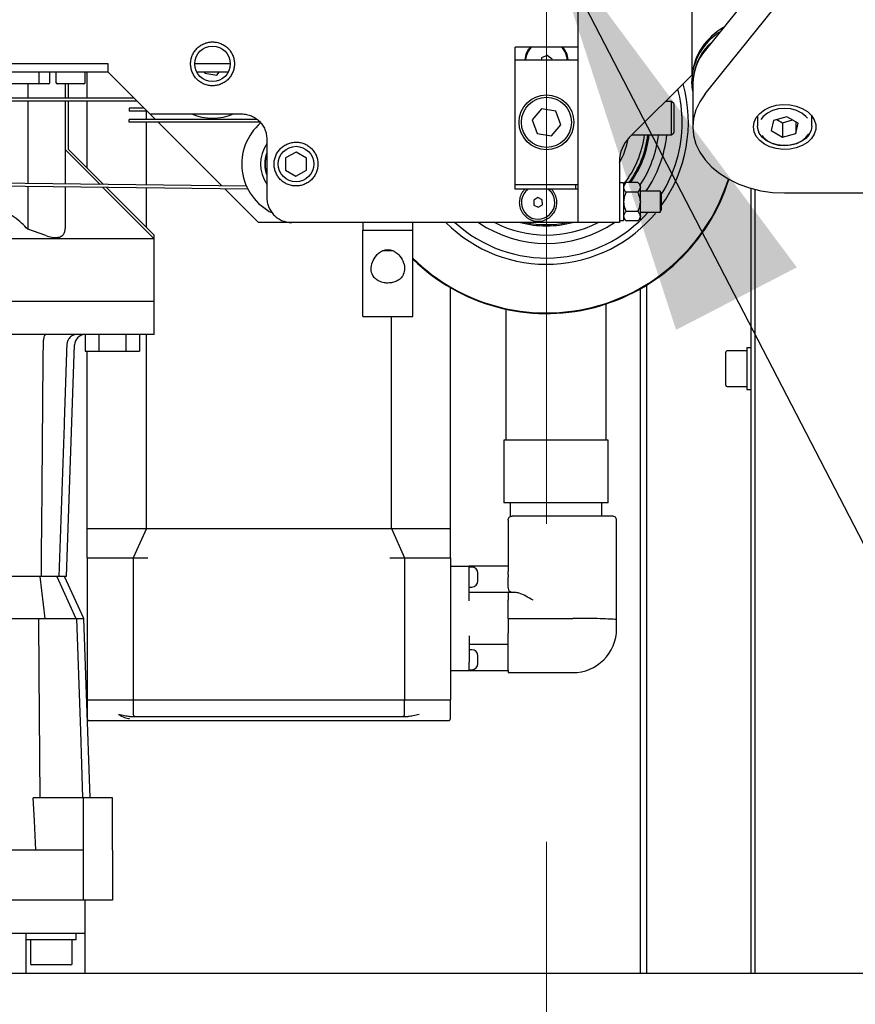
# Model space of a CAD drawing. Units: millimetres. Extents: x 20 to 410, y 10 to 287.
# Drawn here: x 244 to 250, y 231 to 239 of the extents above; entities that cross this region are included whole.
import ezdxf

# ---------------------------------------------------------------- set-up
doc = ezdxf.new("R2010")
doc.units = ezdxf.units.MM
doc.linetypes.add('CENTERX2', pattern=[20.32, 12.7, -2.54, 2.54, -2.54])
doc.styles.add('SLDTEXTSTYLE0', font='TXT', dxfattribs={"width": 0.605})
doc.dimstyles.new('SLDDIMSTYLE2', dxfattribs={"dimtxt": 3.85, "dimasz": 3.302, "dimexe": 0, "dimexo": 0.0625, "dimgap": 0.9625, "dimtad": 1, "dimdec": 0, "dimlfac": 30, "dimrnd": 1e-09, "dimzin": 12, "dimdsep": 46, "dimtxsty": 'SLDTEXTSTYLE0', "dimsah": 1, "dimcen": 0.09, "dimadec": 0, "dimazin": 3, "dimtfac": 1, "dimtofl": 0, "dimtmove": 0, "dimatfit": 3, "dimfxl": 1, "dimfrac": 2, "dimtolj": 1, "dimtzin": 12, "dimarcsym": 0})
doc.dimstyles.new('SLDDIMSTYLE4', dxfattribs={"dimtxt": 0.18, "dimasz": 3.302, "dimexe": 0, "dimexo": 0.0625, "dimgap": 0, "dimtad": 0, "dimtih": 1, "dimtoh": 1, "dimdec": 0, "dimrnd": 1e-09, "dimzin": 0, "dimdsep": 46, "dimtxsty": 'Standard', "dimsah": 1, "dimcen": 0.09, "dimadec": 0, "dimazin": 0, "dimtfac": 3.302, "dimtdec": 0, "dimtofl": 0, "dimtmove": 0, "dimatfit": 3, "dimfxl": 1, "dimfrac": 2, "dimtolj": 1, "dimtzin": 0, "dimarcsym": 0})

# ---------------------------------------------------------------- blocks, each defined once
blk = doc.blocks.new('_D_2')
at = {"color": 7, "linetype": 'Continuous', "lineweight": 18}
for p, q in [((315.862, 238.4063), (315.862, 180.5824)), ((182.5196, 210.0824), (182.5196, 180.5824)), ((182.5196, 181.5824), (315.862, 181.5824))]:
    blk.add_line(p, q, dxfattribs=at)
for points in [[(182.5196, 181.5824), (185.8216, 181.0744), (185.8216, 182.0904)], [(315.862, 181.5824), (312.56, 182.0904), (312.56, 181.0744)]]:
    blk.add_solid(points, dxfattribs=at)
at = {"color": 7, "linetype": 'Continuous', "lineweight": 18, "insert": (240.452, 186.5453), "char_height": 3.85, "attachment_point": 1, "style": 'SLDTEXTSTYLE0'}
blk.add_mtext('4000', dxfattribs=at)

msp = doc.modelspace()

# ---------------------------------------------------------------- linework, layer by layer
at = {"color": 7, "linetype": 'CENTERX2', "lineweight": 18}
msp.add_line((248.019643, 267.863782), (248.019643, 204.945504), dxfattribs=at)
at = {"color": 7, "linetype": 'Continuous', "lineweight": 25}
for p, q in [((251.11515, 240.8969), (249.286874, 238.623195)), ((249.286874, 238.27518), (251.11515, 240.548884)), ((249.18196, 239.566378), (249.18196, 238.424247)), ((248.269643, 239.215347), (248.269643, 238.649024)), ((248.269643, 238.649024), (247.769643, 238.649024)), ((247.769643, 237.515691), (247.769643, 238.649024)), ((248.269643, 238.649024), (248.269643, 238.549024)), ((247.981461, 238.563631), (247.979544, 238.549024)), ((248.025904, 238.582061), (247.981461, 238.563631)), ((248.064086, 238.552787), (248.025904, 238.582061)), ((244.519643, 238.515691), (232.586309, 238.515691)), ((244.519643, 238.449024), (244.519643, 238.515691)), ((245.494643, 238.515691), (245.211309, 238.515691)), ((247.769643, 238.549024), (248.269643, 238.549024)), ((248.063592, 238.549024), (248.064086, 238.552787)), ((248.269643, 238.549024), (248.269643, 237.549024)), ((244.486309, 238.449024), (231.619643, 238.449024)), ((243.969643, 238.365691), (243.969643, 238.449024)), ((244.052976, 238.365691), (244.052976, 238.449024)), ((244.102976, 238.449024), (244.102976, 238.365691)), ((244.336309, 238.365691), (244.336309, 238.449024)), ((244.352976, 238.241024), (244.352976, 238.449024)), ((244.519643, 238.449024), (244.486309, 238.449024)), ((244.852976, 238.115691), (244.519643, 238.449024)), ((245.477976, 238.449024), (245.227976, 238.449024)), ((245.28897, 238.449024), (245.291831, 238.44139)), ((245.291831, 238.44139), (245.38675, 238.425587)), ((245.38675, 238.425587), (245.406037, 238.449024)), ((249.174871, 238.420919), (248.681081, 237.927129)), ((249.174871, 238.420919), (249.18234, 238.428103)), ((243.827835, 238.355691), (243.746309, 238.355691)), ((243.959643, 238.355691), (243.827835, 238.355691)), ((243.87735, 238.355691), (243.87735, 238.241024)), ((244.042976, 238.355691), (243.959643, 238.355691)), ((244.194501, 238.355691), (244.112976, 238.355691)), ((244.176309, 238.355691), (244.176309, 238.241024)), ((244.326309, 238.355691), (244.194501, 238.355691)), ((244.202976, 238.241024), (244.202976, 238.355691)), ((249.180293, 238.388566), (249.180293, 238.378485)), ((249.188626, 238.359924), (249.188626, 238.011909)), ((244.727643, 238.241024), (242.752976, 238.241024)), ((244.750976, 238.217691), (242.752976, 238.217691)), ((243.87735, 238.217691), (243.87735, 237.55969)), ((244.176309, 238.217691), (244.176309, 237.556076)), ((244.202976, 237.832357), (244.202976, 238.217691)), ((244.352976, 237.682357), (244.352976, 238.217691)), ((249.019643, 238.215691), (248.969643, 238.215691)), ((249.036309, 238.199024), (249.019643, 238.215691)), ((249.019643, 238.200487), (249.019643, 238.215691)), ((249.019643, 237.949024), (249.019643, 238.200487)), ((249.036309, 238.199024), (249.036309, 238.18572)), ((249.036309, 238.18572), (249.036309, 237.965691)), ((244.806309, 238.162357), (244.686309, 238.162357)), ((244.686309, 238.162357), (244.686309, 238.139024)), ((244.829643, 238.139024), (244.686309, 238.139024)), ((244.824465, 238.072357), (244.824465, 238.139024)), ((244.852976, 238.115691), (245.586309, 238.115691)), ((244.896309, 238.072357), (244.852976, 238.115691)), ((247.98, 238.157476), (247.905899, 238.068918)), ((248.093743, 238.137582), (247.98, 238.157476)), ((248.133386, 238.02913), (248.093743, 238.137582)), ((249.705293, 238.101461), (249.705293, 238.018869)), ((249.940318, 238.093763), (249.832411, 238.064252)), ((250.029867, 238.04142), (249.940318, 238.093763)), ((250.138626, 238.018869), (250.138626, 238.101461)), ((244.686309, 238.049024), (244.686309, 238.072357)), ((245.710361, 238.072357), (244.686309, 238.072357)), ((245.731584, 238.049024), (244.686309, 238.049024)), ((244.824465, 237.548241), (244.824465, 238.049024)), ((245.427719, 237.540948), (244.919643, 238.049024)), ((247.905899, 238.068918), (247.945542, 237.960467)), ((248.059285, 237.940572), (248.133386, 238.02913)), ((249.832411, 238.064252), (249.814052, 237.982398)), ((249.859707, 238.071717), (249.903601, 238.04606)), ((249.903601, 238.04606), (249.984213, 238.068106)), ((249.903601, 238.04606), (249.903601, 237.930055)), ((250.011508, 238.052151), (250.011508, 237.959566)), ((250.011508, 237.959566), (250.029867, 238.04142)), ((247.945542, 237.960467), (248.059285, 237.940572)), ((248.702976, 237.949024), (249.019643, 237.949024)), ((249.019643, 237.949024), (249.036309, 237.965691)), ((249.814052, 237.982398), (249.903601, 237.930055)), ((249.903601, 237.930055), (250.011508, 237.959566)), ((245.635531, 237.515101), (217.019361, 237.861026)), ((245.624159, 237.538573), (217.019643, 237.884357)), ((245.786309, 237.915691), (245.786309, 237.449024)), ((244.176309, 237.830636), (244.454471, 237.552713)), ((244.202976, 237.832357), (244.482965, 237.552369)), ((246.020451, 237.811912), (245.936716, 237.764501)), ((246.103377, 237.763102), (246.020451, 237.811912)), ((245.936716, 237.764501), (245.935908, 237.66828)), ((246.102569, 237.66688), (246.103377, 237.763102)), ((248.602976, 237.738567), (248.602976, 237.249024)), ((245.935908, 237.66828), (246.018835, 237.619469)), ((246.018835, 237.619469), (246.102569, 237.66688)), ((243.87735, 237.536355), (243.87735, 237.194886)), ((248.269643, 237.549024), (247.769643, 237.549024)), ((248.252976, 237.549024), (247.769643, 237.549024)), ((248.252976, 237.549024), (248.252976, 237.515691)), ((248.269643, 237.549024), (248.269643, 237.515691)), ((248.636309, 237.565691), (248.602976, 237.565691)), ((248.65864, 237.571448), (248.636309, 237.549117)), ((248.636309, 237.565691), (248.636309, 237.265691)), ((248.749109, 237.569621), (248.656843, 237.569621)), ((248.769643, 237.549117), (248.747312, 237.571448)), ((248.769643, 237.532408), (248.769643, 237.549117)), ((244.176309, 237.532741), (244.176309, 237.200434)), ((244.478113, 237.529092), (244.885198, 237.122357)), ((244.506585, 237.528748), (244.885198, 237.150135)), ((244.824465, 237.210869), (244.824465, 237.524906)), ((245.719643, 237.249024), (245.451339, 237.517328)), ((247.847514, 237.515691), (247.769643, 237.515691)), ((248.058438, 237.515691), (247.847514, 237.515691)), ((248.269643, 237.515691), (248.058438, 237.515691)), ((248.269643, 237.515691), (248.269643, 237.249024)), ((248.749109, 237.490035), (248.656843, 237.490035)), ((248.769643, 237.532408), (248.769643, 237.527248)), ((248.769643, 237.418061), (248.769643, 237.527248)), ((248.927745, 237.499024), (248.769643, 237.499024)), ((248.936309, 237.484191), (248.927745, 237.499024)), ((248.927745, 237.499024), (248.927745, 237.332357)), ((248.936309, 237.484191), (248.936309, 237.347191)), ((249.652976, 237.522066), (249.652976, 231.254024)), ((249.686309, 231.254024), (249.686309, 237.513293)), ((249.92196, 237.485367), (274.577607, 237.485367)), ((247.951733, 237.447494), (247.919038, 237.427182)), ((247.919038, 237.427182), (247.920282, 237.388712)), ((247.920282, 237.388712), (247.95422, 237.370554)), ((247.98567, 237.429336), (247.951733, 237.447494)), ((247.95422, 237.370554), (247.986914, 237.390866)), ((247.986914, 237.390866), (247.98567, 237.429336)), ((248.769643, 237.418061), (248.769643, 237.408079)), ((248.769643, 237.301343), (248.769643, 237.408079)), ((248.749109, 237.336105), (248.656843, 237.336105)), ((248.769643, 237.332357), (248.927745, 237.332357)), ((248.769643, 237.301343), (248.769643, 237.296522)), ((248.927745, 237.332357), (248.936309, 237.347191)), ((245.986309, 237.249024), (245.719643, 237.249024)), ((248.269643, 237.249024), (245.986309, 237.249024)), ((246.552976, 237.249024), (246.552976, 237.18686)), ((246.952976, 237.18686), (246.952976, 237.249024)), ((248.602976, 237.249024), (248.269643, 237.249024)), ((248.602976, 237.265691), (248.636309, 237.265691)), ((248.636309, 237.282264), (248.65864, 237.259933)), ((248.749109, 237.26176), (248.656843, 237.26176)), ((248.747312, 237.259933), (248.769643, 237.282264)), ((248.769643, 237.282264), (248.769643, 237.296522)), ((244.021807, 237.144505), (243.87735, 237.194886)), ((244.885198, 237.150135), (244.885198, 237.122357)), ((244.886309, 236.622357), (244.886309, 237.150135)), ((246.552976, 236.499024), (246.552976, 237.18686)), ((246.552976, 237.18686), (246.952976, 237.18686)), ((246.952976, 236.499024), (246.952976, 237.18686)), ((243.703922, 237.122357), (244.885198, 237.122357)), ((246.795436, 237.022357), (246.710805, 237.022357)), ((247.252976, 234.805691), (247.252976, 236.728822)), ((248.769643, 231.254024), (248.769643, 236.719283)), ((248.819643, 236.748751), (248.819643, 231.254024)), ((243.30727, 236.622357), (244.886309, 236.622357)), ((243.307271, 236.622357), (244.886309, 236.622357)), ((244.886309, 236.355691), (244.886309, 236.622357)), ((248.496309, 235.512357), (248.496309, 236.598679)), ((247.696309, 236.55699), (247.696309, 235.512357)), ((246.552976, 236.499024), (246.952976, 236.499024)), ((246.781487, 234.805691), (246.781487, 236.499024)), ((244.886309, 236.355691), (243.62295, 236.355691)), ((244.335507, 236.355691), (244.335507, 236.222357)), ((244.444242, 236.355691), (244.444242, 236.222357)), ((244.66171, 236.355691), (244.66171, 236.222357)), ((244.770445, 236.355691), (244.770445, 236.222357)), ((244.824465, 234.805691), (244.824465, 236.355691)), ((244.186309, 234.422357), (244.250915, 236.272408)), ((244.335507, 236.222357), (244.444242, 236.222357)), ((244.352976, 234.805691), (244.352976, 236.222357)), ((244.444242, 236.222357), (244.66171, 236.222357)), ((244.66171, 236.222357), (244.770445, 236.222357)), ((249.452976, 235.950691), (249.452976, 236.214024)), ((249.619643, 236.224024), (249.462976, 236.224024)), ((249.652976, 236.249024), (249.619643, 236.249024)), ((249.619643, 236.249024), (249.619643, 235.915691)), ((249.462976, 235.940691), (249.619643, 235.940691)), ((249.619643, 235.915691), (249.652976, 235.915691)), ((247.679643, 235.512357), (247.679643, 235.012357)), ((248.305183, 235.512357), (247.679643, 235.512357)), ((248.512976, 235.512357), (248.305183, 235.512357)), ((248.512976, 235.012357), (248.512976, 235.512357)), ((248.305183, 235.012357), (247.679643, 235.012357)), ((247.729643, 235.012357), (247.729643, 234.905691)), ((248.512976, 235.012357), (248.305183, 235.012357)), ((248.462976, 234.905691), (248.462976, 235.012357)), ((247.712976, 234.872357), (247.712976, 234.463163)), ((247.912976, 234.905691), (247.746309, 234.905691)), ((247.949386, 234.905691), (247.912976, 234.905691)), ((248.243975, 234.905691), (247.949386, 234.905691)), ((248.579643, 234.080331), (248.579643, 234.872357)), ((244.352976, 234.572357), (244.352976, 234.805691)), ((244.352976, 234.805691), (244.486309, 234.805691)), ((244.486309, 234.805691), (244.624465, 234.805691)), ((244.624465, 234.805691), (244.824465, 234.805691)), ((244.824465, 234.805691), (244.719643, 234.572357)), ((244.824465, 234.805691), (244.957798, 234.805691)), ((244.957798, 234.805691), (246.648154, 234.805691)), ((246.648154, 234.805691), (246.781487, 234.805691)), ((246.781487, 234.805691), (246.886309, 234.572357)), ((246.781487, 234.805691), (246.981487, 234.805691)), ((246.981487, 234.805691), (247.119643, 234.805691)), ((247.119643, 234.805691), (247.252976, 234.805691)), ((247.252976, 234.572357), (247.252976, 234.805691)), ((244.352976, 234.572357), (244.352976, 233.439024)), ((244.352976, 234.572357), (244.469643, 234.572357)), ((244.469643, 234.572357), (244.602976, 234.572357)), ((244.602976, 234.572357), (244.719643, 234.572357)), ((244.719643, 234.572357), (244.836309, 234.572357)), ((244.719643, 234.572357), (244.719643, 233.439024)), ((246.769643, 234.572357), (246.886309, 234.572357)), ((246.886309, 234.572357), (246.886309, 233.439024)), ((246.886309, 234.572357), (247.002976, 234.572357)), ((247.002976, 234.572357), (247.136309, 234.572357)), ((247.136309, 234.572357), (247.252976, 234.572357)), ((247.252976, 234.572357), (247.252976, 233.439024)), ((247.252976, 234.505691), (247.402976, 234.505691)), ((247.402976, 234.439024), (247.402976, 234.505691)), ((247.712976, 234.505691), (247.402976, 234.505691)), ((247.422976, 234.499007), (247.402976, 234.499007)), ((243.985858, 234.422357), (241.786761, 234.422357)), ((244.01577, 234.089024), (243.976999, 234.422357)), ((244.125675, 234.422357), (243.985858, 234.422357)), ((244.109985, 234.422357), (244.262075, 234.089024)), ((244.186309, 234.422357), (244.125675, 234.422357)), ((244.325079, 234.089024), (244.169643, 234.422357)), ((247.402976, 234.229007), (247.402976, 234.439024)), ((247.472976, 234.419007), (247.472976, 234.449007)), ((247.472976, 234.389007), (247.472976, 234.419007)), ((247.712992, 234.439024), (247.712976, 234.463163)), ((247.402976, 234.339007), (247.422976, 234.339007)), ((247.712976, 234.295674), (247.402976, 234.295674)), ((247.76894, 234.295674), (247.712976, 234.295674)), ((247.712976, 234.295674), (247.712976, 234.234431)), ((247.712976, 234.089024), (247.712976, 234.234431)), ((242.886309, 234.089024), (244.01577, 234.089024)), ((244.01577, 234.089024), (244.262075, 234.089024)), ((244.262075, 234.089024), (244.325079, 234.089024)), ((244.375132, 232.655691), (244.325079, 234.089024)), ((247.712976, 234.089024), (248.229643, 234.089024)), ((247.712976, 234.089024), (247.712976, 233.97)), ((248.579643, 234.005691), (248.579643, 234.080331)), ((247.402976, 233.949041), (247.402976, 233.739024)), ((247.712976, 233.949041), (247.712976, 233.97)), ((247.712976, 233.893342), (247.712976, 233.949041)), ((247.402976, 233.882374), (247.712976, 233.882374)), ((247.712976, 233.702389), (247.712976, 233.893342)), ((247.422976, 233.839041), (247.402976, 233.839041)), ((247.472976, 233.759041), (247.472976, 233.789041)), ((247.402976, 233.672357), (247.402976, 233.739024)), ((247.472976, 233.729041), (247.472976, 233.759041)), ((247.712976, 233.672357), (247.712976, 233.702389)), ((247.252976, 233.672357), (247.402976, 233.672357)), ((247.402976, 233.679041), (247.422976, 233.679041)), ((247.402976, 233.672357), (247.712976, 233.672357)), ((247.712976, 233.672357), (247.712976, 233.655691)), ((247.712976, 233.655691), (248.229643, 233.655691)), ((244.352976, 233.439024), (244.469643, 233.439024)), ((244.352976, 233.439024), (244.352976, 233.290146)), ((244.469643, 233.439024), (244.602976, 233.439024)), ((244.602976, 233.439024), (244.719643, 233.439024)), ((244.719643, 233.439024), (244.836309, 233.439024)), ((244.719643, 233.439024), (244.719643, 233.322357)), ((244.836309, 233.439024), (246.769643, 233.439024)), ((246.769643, 233.439024), (246.886309, 233.439024)), ((246.886309, 233.439024), (247.002976, 233.439024)), ((246.886309, 233.322357), (246.886309, 233.439024)), ((247.002976, 233.439024), (247.136309, 233.439024)), ((247.136309, 233.439024), (247.252976, 233.439024)), ((247.252976, 233.289024), (247.252976, 233.439024)), ((244.691168, 233.305691), (244.736309, 233.305691)), ((244.736309, 233.305691), (244.836309, 233.305691)), ((244.836309, 233.305691), (246.769643, 233.305691)), ((246.769643, 233.305691), (246.869643, 233.305691)), ((246.869643, 233.305691), (246.914784, 233.305691)), ((244.353586, 233.272691), (244.366326, 233.272691)), ((244.369643, 233.272357), (244.469643, 233.272357)), ((244.469643, 233.272357), (247.136309, 233.272357)), ((247.136309, 233.272357), (247.236309, 233.272357)), ((244.322353, 232.655691), (243.921694, 232.655691)), ((244.322353, 232.239024), (244.322353, 232.655691)), ((244.552976, 232.655691), (244.322353, 232.655691)), ((244.552976, 232.239024), (244.552976, 232.655691)), ((244.322353, 232.239024), (242.716309, 232.239024)), ((244.322353, 231.839024), (244.322353, 232.239024)), ((244.552976, 232.239024), (244.552976, 231.839024)), ((244.322353, 231.839024), (241.450265, 231.839024)), ((244.552976, 231.839024), (244.322353, 231.839024)), ((244.336309, 231.572357), (244.336309, 231.839024)), ((244.136309, 231.572357), (241.636309, 231.572357)), ((243.864821, 231.254024), (243.864821, 231.572357)), ((244.336309, 231.572357), (244.136309, 231.572357)), ((244.264821, 231.522357), (244.264821, 231.572357)), ((244.336309, 231.254024), (244.336309, 231.572357)), ((244.264821, 231.522357), (243.864821, 231.522357)), ((243.898154, 231.522357), (243.898154, 231.332357)), ((244.231487, 231.332357), (244.231487, 231.522357)), ((274.577607, 231.254024), (189.352976, 231.254024)), ((244.221487, 231.322357), (243.908154, 231.322357))]:
    msp.add_line(p, q, dxfattribs=at)
at = {"color": 7, "linetype": 'Continuous', "lineweight": 25, "flags": 128}
for points in [[(249.188626, 238.298881), (249.183523, 238.328839), (249.180293, 238.378485)], [(249.286874, 238.27518), (249.244448, 238.213408), (249.213614, 238.148188), (249.1949, 238.080636), (249.188626, 238.011909), (249.1949, 237.943181), (249.213614, 237.87563), (249.244448, 237.81041), (249.286874, 237.748638), (249.340167, 237.69137), (249.403415, 237.639588), (249.475535, 237.594175), (249.555293, 237.55591), (249.641325, 237.525448), (249.732159, 237.503308), (249.82624, 237.489872), (249.92196, 237.485367)], [(249.67196, 238.011909), (249.677804, 238.050497), (249.695066, 238.08728), (249.722936, 238.12054), (249.760113, 238.148719), (249.804858, 238.170502), (249.855078, 238.184869), (249.908425, 238.191149), (249.962405, 238.189047), (250.014494, 238.178663), (250.062256, 238.160482), (250.103459, 238.135353), (250.136174, 238.104452), (250.158873, 238.069225), (250.170494, 238.031317), (250.170494, 237.992501), (250.158873, 237.954593), (250.136174, 237.919366), (250.103459, 237.888465), (250.062256, 237.863336), (250.014494, 237.845155), (249.962405, 237.834771), (249.908425, 237.832669), (249.855078, 237.838949), (249.804858, 237.853316), (249.760113, 237.875099), (249.722936, 237.903278), (249.695066, 237.936538), (249.677804, 237.973321), (249.67196, 238.011909)], [(250.103422, 238.082925), (250.091874, 238.096379), (250.058782, 238.123121), (250.017739, 238.1434), (249.971129, 238.156037), (249.921662, 238.160298), (249.872212, 238.155935), (249.825654, 238.143202), (249.784692, 238.122838), (249.751707, 238.096028), (249.73186, 238.070121)], [(249.719484, 237.963494), (249.707156, 237.998514), (249.705293, 238.018869)], [(250.138626, 238.018869), (250.133505, 237.985247), (250.117004, 237.951124), (250.089988, 237.920654), (250.053913, 237.895478), (250.010725, 237.876955), (249.962751, 237.866082), (249.912578, 237.863446), (249.862911, 237.869189), (249.816427, 237.883001), (249.775633, 237.904138), (249.742727, 237.93146), (249.719484, 237.963494)], [(249.738435, 237.943679), (249.752045, 237.927439), (249.785137, 237.900697), (249.82618, 237.880418), (249.87279, 237.867781), (249.922257, 237.86352), (249.971707, 237.867883), (250.018266, 237.880616), (250.059228, 237.90098), (250.092212, 237.92779), (250.114367, 237.957745)], [(248.692805, 237.569201), (248.694242, 237.571223), (248.746916, 237.65602)], [(248.032976, 237.515691), (248.040461, 237.509643), (248.066232, 237.479387)], [(243.97592, 232.655691), (243.968734, 233.653666), (243.965562, 234.089024)], [(244.266669, 234.089024), (244.297617, 233.18772), (244.31589, 232.655691)], [(243.943147, 232.239024), (243.93113, 232.472573), (243.921694, 232.655691)]]:
    msp.add_lwpolyline(points, dxfattribs=at)
at = {"color": 7, "linetype": 'Continuous', "lineweight": 25}
for centre, radius in [((245.352976, 238.515691), 0.141667), ((248.019643, 238.049024), 0.218659), ((248.019643, 238.049024), 0.199879), ((246.019643, 237.715691), 0.141667)]:
    msp.add_circle(centre, radius, dxfattribs=at)
for centre, radius, start, end in [((249.674118, 238.372988), 0.494892, 119.1099037, 173.0014271), ((249.656947, 238.36489), 0.477242, 122.2510808, 177.1563107), ((248.019643, 238.534357), 0.173333, 138.5826896, 175.1460916), ((248.019643, 238.534357), 0.166667, 136.5280007, 174.951441), ((248.019643, 238.534357), 0.166667, 5.048559, 43.4719993), ((248.019643, 238.534357), 0.173333, 4.8539084, 41.4173104), ((249.643385, 238.350556), 0.455297, 131.4161824, 171.229259), ((249.608477, 238.353211), 0.419904, 139.9866799, 179.0839699), ((243.959643, 238.365691), 0.01, 270, 0), ((244.042976, 238.365691), 0.01, 270, 0), ((244.112976, 238.365691), 0.01, 180, 270), ((244.326309, 238.365691), 0.01, 270, 0), ((248.019643, 238.049024), 1.133333, 323.9811458, 15.7424919), ((248.019643, 238.049024), 1.083333, 0, 14.2500327), ((245.352976, 238.515691), 0.433333, 247.3801351, 292.6198649), ((246.019643, 237.715691), 0.433333, 130.8264602, 244.1585215), ((248.019643, 238.049024), 1.083333, 327.7957725, 0), ((248.019643, 238.049024), 0.79, 321.3146928, 352.7278604), ((248.019643, 238.049024), 0.816667, 324.0175119, 352.9665387), ((248.019643, 238.049024), 0.826667, 324.5191626, 353.052043), ((248.019643, 238.049024), 0.826667, 331.614106, 353.052043), ((248.019643, 238.049024), 0.9, 326.3318916, 353.6206298), ((248.019643, 238.049024), 0.966667, 325.3218804, 354.0622275), ((246.019643, 237.715691), 0.283333, 145.4396782, 214.5603218), ((248.869643, 237.738567), 0.266667, 135, 180), ((248.019643, 238.049024), 0.666667, 331.0449756, 348.779699), ((246.019643, 237.715691), 0.25, 158.9605302, 201.0394698), ((246.019643, 237.715691), 0.246667, 161.0753556, 198.9246444), ((248.019643, 238.049024), 1.521667, 225.4938546, 342.6782886), ((248.019643, 238.049024), 1.526667, 225.6780067, 342.6397121), ((247.952976, 237.409024), 0.133333, 126.8698976, 31.8514775), ((248.019643, 238.049024), 1.133333, 224.9008722, 320.7760676), ((248.019643, 238.049024), 1.083333, 227.6005266, 318.5826896), ((248.019643, 238.049024), 0.966667, 235.8515757, 304.1484243), ((248.019643, 238.049024), 0.9, 242.7339555, 297.2660445), ((248.019643, 238.049024), 0.826667, 255.4074494, 270), ((248.019643, 238.049024), 0.826667, 255.4074494, 284.5925506), ((248.019643, 238.049024), 0.816667, 258.4047273, 281.5952727), ((248.019643, 238.049024), 0.826667, 270, 284.5925506), ((244.337374, 236.269389), 0.086513, 94, 178), ((249.462976, 236.214024), 0.01, 90, 180), ((249.462976, 235.950691), 0.01, 180, 270), ((247.422976, 234.449007), 0.05, 0, 90), ((247.422976, 234.389007), 0.05, 270, 0), ((248.229643, 234.005691), 0.35, 270, 0), ((247.422976, 233.789041), 0.05, 0, 90), ((247.422976, 233.729041), 0.05, 270, 0), ((244.736309, 233.322357), 0.016667, 180, 270), ((246.869643, 233.322357), 0.016667, 270, 0), ((244.369643, 233.289024), 0.016667, 186.4079035, 270), ((247.236309, 233.289024), 0.016667, 270, 0), ((243.908154, 231.332357), 0.01, 180, 270), ((244.221487, 231.332357), 0.01, 270, 0)]:
    msp.add_arc(centre, radius, start, end, dxfattribs=at)
msp.add_ellipse((247.912976, 234.407747), major_axis=(0, 2.45815), ratio=0.08136201, start_param=1.55807226, end_param=1.56621564, dxfattribs=at)
for points, knots in [([(245.177976, 238.515691), (245.177976, 238.504368), (245.179065, 238.493181), (245.182304, 238.476605), (245.183653, 238.471114), (245.186908, 238.460204), (245.188826, 238.454761), (245.195321, 238.438874), (245.200646, 238.428788), (245.213295, 238.409645), (245.220714, 238.400514), (245.237025, 238.384108), (245.245946, 238.376745), (245.260505, 238.367003), (245.26558, 238.363963), (245.275911, 238.358464), (245.281187, 238.355987), (245.297341, 238.349362), (245.308594, 238.346001), (245.331781, 238.341579), (245.343419, 238.340562), (245.366784, 238.340846), (245.378637, 238.342187), (245.40151, 238.347149), (245.412597, 238.350743), (245.428696, 238.357811), (245.433992, 238.360463), (245.444175, 238.366218), (245.449088, 238.369331), (245.463305, 238.379357), (245.47214, 238.387002), (245.488156, 238.403944), (245.495183, 238.413057), (245.507362, 238.432495), (245.51254, 238.442931), (245.520625, 238.464227), (245.523589, 238.475139), (245.526442, 238.491888), (245.527126, 238.497559), (245.527932, 238.508813), (245.528061, 238.514418), (245.527648, 238.531165), (245.526316, 238.542241), (245.52149, 238.564215), (245.518064, 238.574801), (245.509283, 238.595165), (245.503876, 238.605024), (245.491218, 238.623581), (245.484068, 238.632164), (245.472104, 238.644007), (245.467908, 238.647782), (245.459079, 238.654973), (245.454434, 238.658393), (245.44015, 238.667862), (245.430068, 238.673217), (245.40874, 238.681968), (245.397372, 238.685366), (245.374499, 238.689752), (245.362891, 238.690807), (245.345211, 238.690618), (245.339284, 238.690253), (245.327642, 238.688946), (245.316135, 238.687065), (245.304893, 238.684057), (245.293784, 238.680479), (245.288289, 238.678399), (245.272374, 238.671454), (245.262388, 238.665856), (245.248301, 238.656051), (245.243741, 238.65253), (245.235092, 238.645154), (245.230982, 238.641285), (245.219272, 238.629157), (245.212256, 238.620329), (245.200016, 238.60145), (245.194896, 238.591579), (245.186571, 238.570986), (245.183352, 238.560167), (245.179065, 238.538176), (245.177976, 238.527013), (245.177976, 238.515691)], [0, 0, 0, 0, 0.03125, 0.03125, 0.046875, 0.046875, 0.0625, 0.0625, 0.09375, 0.09375, 0.125, 0.125, 0.15625, 0.15625, 0.171875, 0.171875, 0.1875, 0.1875, 0.21875, 0.21875, 0.25, 0.25, 0.28125, 0.28125, 0.3125, 0.3125, 0.328125, 0.328125, 0.34375, 0.34375, 0.375, 0.375, 0.40625, 0.40625, 0.4375, 0.4375, 0.46875, 0.46875, 0.484375, 0.484375, 0.5, 0.5, 0.53125, 0.53125, 0.5625, 0.5625, 0.59375, 0.59375, 0.625, 0.625, 0.640625, 0.640625, 0.65625, 0.65625, 0.6875, 0.6875, 0.71875, 0.71875, 0.75, 0.75, 0.765625, 0.765625, 0.78125, 0.796875, 0.796875, 0.8125, 0.8125, 0.84375, 0.84375, 0.859375, 0.859375, 0.875, 0.875, 0.90625, 0.90625, 0.9375, 0.9375, 0.96875, 0.96875, 1, 1, 1, 1]), ([(245.586309, 238.115691), (245.599529, 238.115691), (245.612527, 238.114393), (245.631707, 238.110579), (245.638047, 238.108995), (245.650617, 238.105184), (245.656865, 238.102947), (245.675037, 238.095411), (245.686529, 238.089262), (245.708276, 238.074735), (245.718572, 238.066279), (245.737022, 238.047812), (245.745299, 238.037737), (245.756259, 238.021334), (245.75966, 238.015653), (245.765823, 238.004109), (245.768605, 237.998217), (245.776072, 237.980184), (245.779898, 237.967613), (245.785027, 237.941841), (245.786309, 237.928829), (245.786309, 237.915691)], [0, 0, 0, 0, 0.125, 0.125, 0.1875, 0.1875, 0.25, 0.25, 0.375, 0.375, 0.5, 0.5, 0.625, 0.625, 0.6875, 0.6875, 0.75, 0.75, 0.875, 0.875, 1, 1, 1, 1]), ([(245.844643, 237.715691), (245.844643, 237.704297), (245.845745, 237.693121), (245.850029, 237.671179), (245.853251, 237.660324), (245.861715, 237.639464), (245.866891, 237.629567), (245.879109, 237.610808), (245.886243, 237.601861), (245.901981, 237.585659), (245.910579, 237.57836), (245.929283, 237.565392), (245.939475, 237.559711), (245.960516, 237.550583), (245.97146, 237.547051), (245.988547, 237.543377), (245.994364, 237.542428), (246.005934, 237.541131), (246.017512, 237.540417), (246.029106, 237.54085), (246.040708, 237.541866), (246.046548, 237.542673), (246.063742, 237.545937), (246.074806, 237.549213), (246.096168, 237.557888), (246.106489, 237.563334), (246.125508, 237.575879), (246.134328, 237.583016), (246.150595, 237.599043), (246.157801, 237.607695), (246.170446, 237.626198), (246.175931, 237.636159), (246.184818, 237.656798), (246.18823, 237.667431), (246.193008, 237.689329), (246.194362, 237.700695), (246.194843, 237.723205), (246.194007, 237.734429), (246.190121, 237.756813), (246.187039, 237.767969), (246.178858, 237.789211), (246.173745, 237.799426), (246.161374, 237.818993), (246.154228, 237.828137), (246.14232, 237.840624), (246.13814, 237.844597), (246.129354, 237.852154), (246.124717, 237.855756), (246.110389, 237.865777), (246.100293, 237.871431), (246.079036, 237.880712), (246.067759, 237.884347), (246.045038, 237.889228), (246.033515, 237.890531), (246.015982, 237.89075), (246.010084, 237.890527), (245.998467, 237.889503), (245.992717, 237.888704), (245.975635, 237.885463), (245.964398, 237.882153), (245.942731, 237.873318), (245.932502, 237.867893), (245.913216, 237.855091), (245.904086, 237.847619), (245.887745, 237.831282), (245.880455, 237.822392), (245.870844, 237.80798), (245.867856, 237.802977), (245.862451, 237.79282), (245.860018, 237.787645), (245.853503, 237.771839), (245.850193, 237.760889), (245.845746, 237.73841), (245.844643, 237.727085), (245.844643, 237.715691)], [0, 0, 0, 0, 0.03125, 0.03125, 0.0625, 0.0625, 0.09375, 0.09375, 0.125, 0.125, 0.15625, 0.15625, 0.1875, 0.1875, 0.21875, 0.21875, 0.234375, 0.234375, 0.25, 0.265625, 0.265625, 0.28125, 0.28125, 0.3125, 0.3125, 0.34375, 0.34375, 0.375, 0.375, 0.40625, 0.40625, 0.4375, 0.4375, 0.46875, 0.46875, 0.5, 0.5, 0.53125, 0.53125, 0.5625, 0.5625, 0.59375, 0.59375, 0.625, 0.625, 0.640625, 0.640625, 0.65625, 0.65625, 0.6875, 0.6875, 0.71875, 0.71875, 0.75, 0.75, 0.765625, 0.765625, 0.78125, 0.78125, 0.8125, 0.8125, 0.84375, 0.84375, 0.875, 0.875, 0.90625, 0.90625, 0.921875, 0.921875, 0.9375, 0.9375, 0.96875, 0.96875, 1, 1, 1, 1]), ([(248.656843, 237.569621), (248.655761, 237.568478), (248.646714, 237.55892), (248.638176, 237.546387), (248.636618, 237.534718), (248.636309, 237.532408)], [0, 0, 0, 0, 0.09824087, 0.82149674, 1, 1, 1, 1]), ([(248.769643, 237.532408), (248.768511, 237.537911), (248.76584, 237.550891), (248.755225, 237.562775), (248.749109, 237.569621)], [0, 0, 0, 0, 0.42387666, 1, 1, 1, 1]), ([(247.847514, 237.515691), (247.842047, 237.510285), (247.837037, 237.504494), (247.828078, 237.492431), (247.824094, 237.486126), (247.817095, 237.47299), (247.814098, 237.466173), (247.809209, 237.452432), (247.80729, 237.445459), (247.804468, 237.431324), (247.803567, 237.424118), (247.802809, 237.409869), (247.80294, 237.402797), (247.804808, 237.381732), (247.808082, 237.367754), (247.815725, 237.348102), (247.818728, 237.341735), (247.825677, 237.329367), (247.829659, 237.323322), (247.842835, 237.306181), (247.853186, 237.296038), (247.871399, 237.282924), (247.877943, 237.278915), (247.891531, 237.271974), (247.89863, 237.268996), (247.913495, 237.264102), (247.921258, 237.262204), (247.93682, 237.259688), (247.944699, 237.25904), (247.960663, 237.259009), (247.96872, 237.259643), (247.984328, 237.262124), (247.99197, 237.263968), (248.014422, 237.271284), (248.028111, 237.278326), (248.052613, 237.295888), (248.063092, 237.306139), (248.080775, 237.329161), (248.087691, 237.341545), (248.095392, 237.361398), (248.09749, 237.368216), (248.100682, 237.381955), (248.101791, 237.388916), (248.103023, 237.403028), (248.103141, 237.410224), (248.102349, 237.424471), (248.101449, 237.431547), (248.098625, 237.445599), (248.096702, 237.452575), (248.091758, 237.466414), (248.088765, 237.473177), (248.081824, 237.486177), (248.077864, 237.492446), (248.068919, 237.504489), (248.063877, 237.510313), (248.058438, 237.515691)], [0, 0, 0, 0, 0.03125, 0.03125, 0.0625, 0.0625, 0.09375, 0.09375, 0.125, 0.125, 0.15625, 0.15625, 0.1875, 0.1875, 0.25, 0.25, 0.28125, 0.28125, 0.3125, 0.3125, 0.375, 0.375, 0.40625, 0.40625, 0.4375, 0.4375, 0.46875, 0.46875, 0.5, 0.5, 0.53125, 0.53125, 0.5625, 0.5625, 0.625, 0.625, 0.6875, 0.6875, 0.75, 0.75, 0.78125, 0.78125, 0.8125, 0.8125, 0.84375, 0.84375, 0.875, 0.875, 0.90625, 0.90625, 0.9375, 0.9375, 0.96875, 0.96875, 1, 1, 1, 1]), ([(248.636309, 237.527248), (248.637441, 237.521746), (248.640112, 237.508765), (248.650727, 237.496881), (248.656843, 237.490035)], [0, 0, 0, 0, 0.42387666, 1, 1, 1, 1]), ([(248.656843, 237.490035), (248.650779, 237.47692), (248.640157, 237.453942), (248.637465, 237.428836), (248.636309, 237.418061)], [0, 0, 0, 0, 0.57080675, 1, 1, 1, 1]), ([(248.749109, 237.490035), (248.750191, 237.491178), (248.759238, 237.500736), (248.767776, 237.513269), (248.769334, 237.524938), (248.769643, 237.527248)], [0, 0, 0, 0, 0.09824087, 0.82149674, 1, 1, 1, 1]), ([(248.769643, 237.418061), (248.769557, 237.41978), (248.768685, 237.437234), (248.762293, 237.462038), (248.752347, 237.483159), (248.749109, 237.490035)], [0, 0, 0, 0, 0.06864762, 0.69678288, 1, 1, 1, 1]), ([(245.786309, 237.449024), (245.786309, 237.436194), (245.787532, 237.423642), (245.792249, 237.399051), (245.795749, 237.386999), (245.805094, 237.363459), (245.810812, 237.352283), (245.824312, 237.331062), (245.832113, 237.320994), (245.849936, 237.302155), (245.859698, 237.293653), (245.880996, 237.278495), (245.892603, 237.271805), (245.917624, 237.26069), (245.930668, 237.256416), (245.95109, 237.252026), (245.95808, 237.2509), (245.972137, 237.249402), (245.979204, 237.249024), (245.986309, 237.249024)], [0, 0, 0, 0, 0.125, 0.125, 0.25, 0.25, 0.375, 0.375, 0.5, 0.5, 0.625, 0.625, 0.75, 0.75, 0.875, 0.875, 0.9375, 0.9375, 1, 1, 1, 1]), ([(248.636309, 237.408079), (248.636395, 237.40636), (248.637267, 237.388906), (248.643659, 237.364102), (248.653605, 237.342981), (248.656843, 237.336105)], [0, 0, 0, 0, 0.06864762, 0.69678288, 1, 1, 1, 1]), ([(248.749109, 237.336105), (248.755173, 237.34922), (248.765795, 237.372198), (248.768487, 237.397304), (248.769643, 237.408079)], [0, 0, 0, 0, 0.57080675, 1, 1, 1, 1]), ([(243.87735, 237.194886), (243.861354, 237.211892), (243.829394, 237.245872), (243.770642, 237.292289), (243.705418, 237.330409), (243.634853, 237.354988), (243.567693, 237.360154), (243.523271, 237.349661), (243.502999, 237.339697), (243.498286, 237.337381)], [0, 0, 0, 0, 0.1656664, 0.3310083, 0.50067256, 0.65574186, 0.8116383, 0.95620588, 1, 1, 1, 1]), ([(248.656843, 237.336105), (248.650779, 237.32977), (248.640157, 237.318673), (248.637465, 237.306547), (248.636309, 237.301343)], [0, 0, 0, 0, 0.57080675, 1, 1, 1, 1]), ([(248.769643, 237.301343), (248.769557, 237.302174), (248.768685, 237.310603), (248.762293, 237.322583), (248.752347, 237.332784), (248.749109, 237.336105)], [0, 0, 0, 0, 0.06864762, 0.69678288, 1, 1, 1, 1]), ([(248.636309, 237.296522), (248.636395, 237.295692), (248.637267, 237.287262), (248.643659, 237.275283), (248.653605, 237.265081), (248.656843, 237.26176)], [0, 0, 0, 0, 0.06864762, 0.69678288, 1, 1, 1, 1]), ([(248.749109, 237.26176), (248.755173, 237.268095), (248.765795, 237.279192), (248.768487, 237.291318), (248.769643, 237.296522)], [0, 0, 0, 0, 0.570806747, 1, 1, 1, 1]), ([(244.021807, 237.144505), (244.037955, 237.139223), (244.070304, 237.128643), (244.113688, 237.127374), (244.146592, 237.137745), (244.171407, 237.160895), (244.17448, 237.185683), (244.176309, 237.200434)], [0, 0, 0, 0, 0.18408773, 0.36878575, 0.54460452, 0.72899489, 1, 1, 1, 1]), ([(246.752976, 236.765691), (246.7657, 236.766494), (246.791113, 236.768099), (246.825236, 236.780461), (246.856725, 236.801408), (246.881886, 236.836481), (246.889915, 236.885841), (246.876461, 236.940777), (246.847814, 236.98614), (246.813512, 237.015339), (246.782568, 237.029461), (246.752752, 237.033699), (246.722647, 237.029286), (246.689609, 237.01387), (246.653711, 236.981254), (246.625855, 236.932224), (246.615898, 236.876777), (246.62744, 236.829603), (246.654807, 236.796276), (246.690476, 236.775517), (246.725042, 236.766617), (246.746499, 236.765906), (246.752976, 236.765691)], [0, 0, 0, 0, 0.03740229, 0.07470617, 0.11429758, 0.17240348, 0.24816455, 0.32538888, 0.39675604, 0.43993685, 0.47292066, 0.50025874, 0.52762773, 0.56154769, 0.61130908, 0.68734099, 0.76615721, 0.83812946, 0.89272634, 0.93667023, 0.98088314, 1, 1, 1, 1]), ([(244.002002, 236.272408), (244.002451, 236.28424), (244.003348, 236.307907), (244.008474, 236.334505), (244.014598, 236.351146), (244.018842, 236.354175), (244.020965, 236.355691)], [0, 0, 0, 0, 0.27959855, 0.55927178, 0.77955556, 1, 1, 1, 1]), ([(244.267688, 236.355691), (244.256221, 236.353459), (244.233305, 236.349), (244.207961, 236.326887), (244.192427, 236.300315), (244.190065, 236.281708), (244.188884, 236.272408)], [0, 0, 0, 0, 0.28004783, 0.55965881, 0.77990016, 1, 1, 1, 1]), ([(243.985858, 234.422357), (243.987395, 234.594033), (243.992919, 235.210716), (243.998195, 235.8274), (244.002002, 236.272408)], [0, 0, 0, 0, 0.278385784, 1, 1, 1, 1]), ([(244.188884, 236.272408), (244.181593, 236.05914), (244.16051, 235.442456), (244.139451, 234.825773), (244.125675, 234.422357)], [0, 0, 0, 0, 0.345830165, 1, 1, 1, 1]), ([(248.546309, 234.905691), (248.541828, 234.905691), (248.53287, 234.905691), (248.463664, 234.905691), (248.364193, 234.905691), (248.284035, 234.905691), (248.243975, 234.905691)], [0, 0, 0, 0, 0.250372531, 0.500531808, 0.75038243, 1, 1, 1, 1]), ([(247.748513, 234.295674), (247.741693, 234.296511), (247.728031, 234.298187), (247.717748, 234.314429), (247.713572, 234.340532), (247.712908, 234.376027), (247.712954, 234.404002), (247.712978, 234.419007)], [0, 0, 0, 0, 0.19707512, 0.39477483, 0.58178619, 0.77569245, 1, 1, 1, 1]), ([(247.912976, 234.234431), (247.912827, 234.234517), (247.893323, 234.24574), (247.855378, 234.266853), (247.805958, 234.290665), (247.779612, 234.29423), (247.76894, 234.295674)], [0, 0, 0, 0, 0.00295349, 0.38643142, 0.75146248, 1, 1, 1, 1]), ([(248.579643, 234.080331), (248.579642, 234.080325), (248.579603, 234.080033), (248.572194, 234.080559), (248.531946, 234.083087), (248.452322, 234.086174), (248.347631, 234.088546), (248.268972, 234.088865), (248.229643, 234.089024)], [0, 0, 0, 0, 0.00289966, 0.14240065, 0.35692959, 0.57132119, 0.78565969, 1, 1, 1, 1]), ([(244.691168, 233.305691), (244.677456, 233.3072), (244.648333, 233.310404), (244.618672, 233.318221), (244.602976, 233.322357)], [0, 0, 0, 0, 0.47080911, 1, 1, 1, 1]), ([(244.602976, 233.322357), (244.618339, 233.312986), (244.645724, 233.29628), (244.677304, 233.291238), (244.691168, 233.289024)], [0, 0, 0, 0, 0.56099541, 1, 1, 1, 1]), ([(247.002976, 233.322357), (246.98727, 233.318216), (246.957609, 233.310396), (246.928486, 233.307196), (246.914784, 233.305691)], [0, 0, 0, 0, 0.52952232, 1, 1, 1, 1])]:
    msp.add_open_spline(points, degree=3, knots=knots, dxfattribs=at)
for points in [[(247.712976, 234.872357), (247.713477, 234.876725), (247.714479, 234.885461), (247.722188, 234.896479), (247.733206, 234.904187), (247.741942, 234.90519), (247.746309, 234.905691)], [(248.579643, 234.872357), (248.579142, 234.876725), (248.57814, 234.885461), (248.570431, 234.896479), (248.559413, 234.904187), (248.550677, 234.90519), (248.546309, 234.905691)]]:
    msp.add_open_spline(points, degree=3, dxfattribs=at)

# ---------------------------------------------------------------- dimensions: what is measured, and where the dimension line sits
at = {"color": 7, "linetype": 'Continuous', "lineweight": 18}
dim = msp.add_linear_dim(base=(315.86196, 181.582357), p1=(182.519643, 210.082357), p2=(315.86196, 238.406326), dimstyle='SLDDIMSTYLE2', dxfattribs=at)
dim.commit()
dim.dimension.update_dxf_attribs({"geometry": '_D_2', "text_midpoint": (245.275222, 181.582357), "dimtype": 160})

# ---------------------------------------------------------------- leaders
at = {"color": 7, "linetype": 'Continuous', "lineweight": 0}
msp.add_leader([(248.019643, 239.574109), (257.061963, 222.098982)], dimstyle='SLDDIMSTYLE4', dxfattribs=at)

doc.saveas('drawing.dxf')
